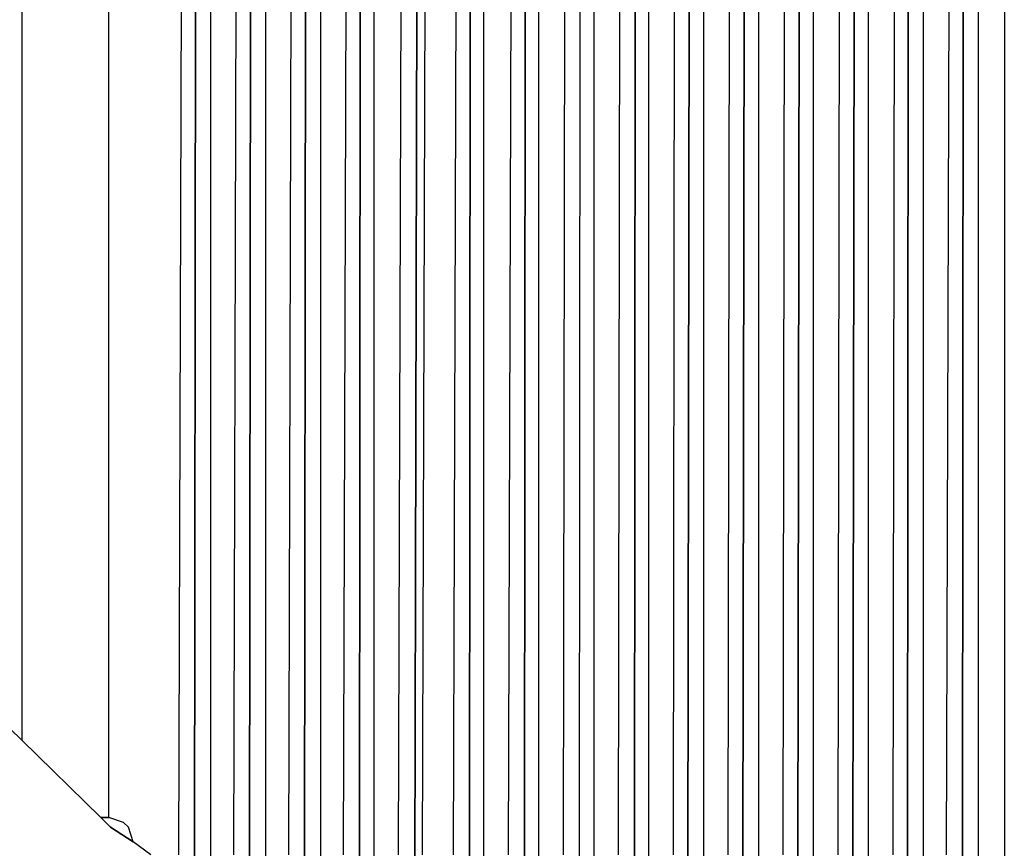
# Model space of a CAD drawing. Units: inches. Extents: x -17.9 to 17.9, y -18.3 to 13.7.
# Drawn here: x -11.8 to 0.2, y -12.4 to -2.3 of the extents above; entities that cross this region are included whole.
import ezdxf

# ---------------------------------------------------------------- set-up
doc = ezdxf.new("R2010")
doc.units = ezdxf.units.IN
doc.header["$MEASUREMENT"] = 0

msp = doc.modelspace()

# ---------------------------------------------------------------- linework, layer by layer
at = {"color": 7}
for p, q in [((-6.362, -14.83), (-6.343, 9.768)), ((-6.343, 9.768), (-6.362, -14.83)), ((-5.693, -15.067), (-5.673, 9.768)), ((-5.673, 9.768), (-5.693, -15.067)), ((-5.023, -15.264), (-5.003, 9.748)), ((-5.023, -15.264), (-5.003, 9.748)), ((-4.353, -15.441), (-4.333, 9.728)), ((-4.333, 9.728), (-4.353, -15.441)), ((-3.703, -15.598), (-3.664, 9.728)), ((-3.664, 9.728), (-3.703, -15.598)), ((-3.033, -15.736), (-2.994, 9.748)), ((-2.994, 9.748), (-3.033, -15.736)), ((-2.364, -15.854), (-2.324, 9.748)), ((-2.324, 9.748), (-2.364, -15.854)), ((-1.694, -15.953), (-1.655, 9.748)), ((-1.655, 9.748), (-1.694, -15.953)), ((-1.005, 9.728), (-1.024, -16.051)), ((-1.024, -16.051), (-1.005, 9.728)), ((-0.335, 9.728), (-0.355, -16.15)), ((-0.355, -16.091), (-0.335, 9.728)), ((-7.032, -14.712), (-6.973, 9.65)), ((-6.973, 9.65), (-7.032, -14.712)), ((-7.702, -14.18), (-7.682, 9.295)), ((-7.682, 9.295), (-7.702, -14.18)), ((-8.371, -13.885), (-8.352, 8.96)), ((-8.352, 8.96), (-8.371, -13.885)), ((-9.041, -13.412), (-9.021, 8.547)), ((-9.021, 8.547), (-9.041, -13.412)), ((-9.711, -12.92), (-9.691, 8.074)), ((-9.691, 8.074), (-9.711, -12.92)), ((-10.755, -12.034), (-10.755, 7.464)), ((-11.818, 6.499), (-11.818, -11.088)), ((-9.514, -12.841), (-9.514, 1.929)), ((-7.524, -14.377), (-7.524, 1.929)), ((-8.844, -13.531), (-8.844, 1.91)), ((-8.174, -13.649), (-8.174, 1.89)), ((-6.185, -14.949), (-6.185, 1.89)), ((-5.515, -15.145), (-5.515, 1.89)), ((-4.846, 1.87), (-4.846, -15.342)), ((-4.176, -15.52), (-4.176, 1.87)), ((-3.506, -15.658), (-3.506, 1.851)), ((-2.836, -15.776), (-2.836, 1.851)), ((-2.167, -15.874), (-2.167, 1.851)), ((-1.497, -15.953), (-1.497, 1.831)), ((-0.827, -16.012), (-0.827, 1.831)), ((-0.158, -15.717), (-0.158, 1.831)), ((0.158, 1.831), (0.158, -15.717)), ((-9.868, 0.886), (-9.908, -12.487)), ((-9.199, 0.728), (-9.238, -12.487)), ((-8.529, 0.689), (-8.568, -12.487)), ((-7.859, 0.689), (-7.899, -12.487)), ((-7.19, 0.689), (-7.229, -12.487)), ((-6.933, -12.487), (-6.894, 0.689)), ((-6.52, 0.689), (-6.559, -12.487)), ((-5.85, 0.708), (-5.89, -12.487)), ((-5.2, 0.708), (-5.22, -12.487)), ((-4.53, 0.689), (-4.55, -12.487)), ((-3.861, 0.689), (-3.88, -12.487)), ((-3.191, 0.689), (-3.211, -12.487)), ((-2.521, 0.689), (-2.541, -12.487)), ((-1.852, 0.708), (-1.871, -12.487)), ((-1.182, 0.708), (-1.202, -12.487)), ((-0.512, 0.689), (-0.552, -12.487)), ((-11.818, -11.088), (-12.429, -10.498)), ((-10.853, -12.034), (-11.818, -11.088)), ((-11.818, -11.088), (-10.853, -12.034)), ((-10.735, -12.152), (-10.853, -12.034)), ((-10.853, -12.034), (-10.755, -12.034)), ((-10.853, -12.034), (-10.735, -12.152)), ((-10.755, -12.034), (-10.853, -12.034)), ((-10.578, -12.093), (-10.755, -12.034)), ((-10.518, -12.152), (-10.578, -12.093)), ((-10.459, -12.329), (-10.735, -12.152)), ((-10.735, -12.152), (-10.459, -12.329)), ((-10.459, -12.329), (-10.518, -12.152)), ((-10.243, -12.487), (-10.459, -12.329))]:
    msp.add_line(p, q, dxfattribs=at)

doc.saveas('drawing.dxf')
